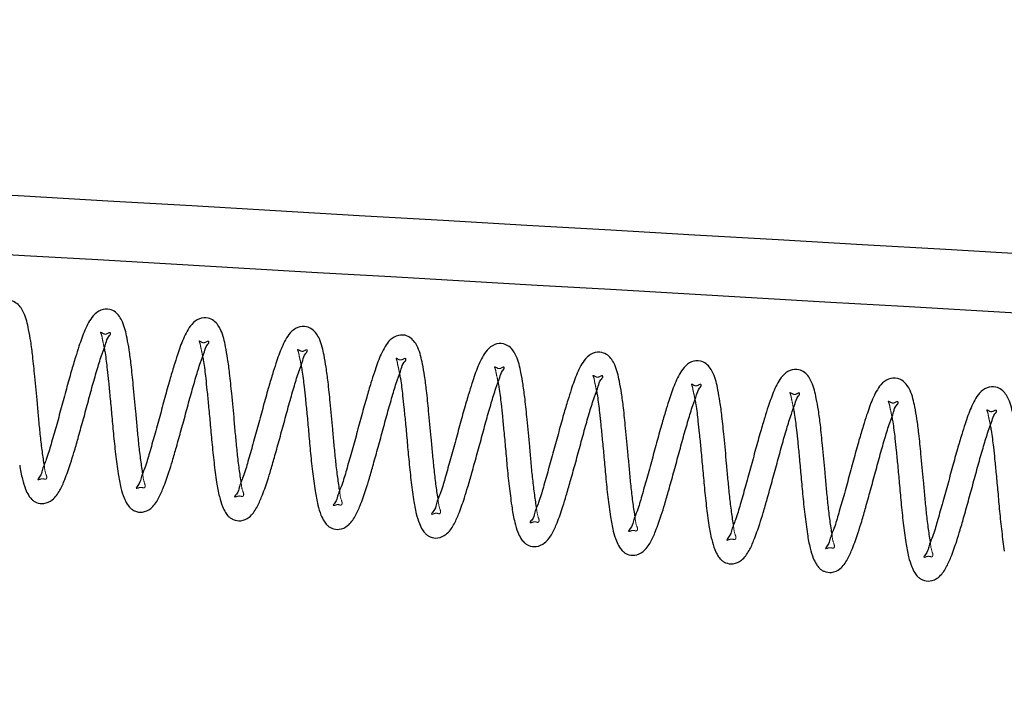
# Model space of a CAD drawing. Units: millimetres. Extents: x -0.4 to 59.7, y 0 to 42.1.
# Drawn here: x 14 to 14.2, y 14.7 to 14.8 of the extents above; entities that cross this region are included whole.
import ezdxf

# ---------------------------------------------------------------- set-up
doc = ezdxf.new("R2010")
doc.units = ezdxf.units.MM
doc.linetypes.add('HIDDEN', pattern=[0.1905, 0.127, -0.0635])

msp = doc.modelspace()

# ---------------------------------------------------------------- linework, layer by layer
at = {"color": 7, "linetype": 'Continuous', "lineweight": 25}
for centre, radius, start, end in [((60.3427568, 813.303482), 799.8927416, 266.6349532754, 266.7906766103), ((60.3494653, 813.4197373), 800.0211903, 266.654348328, 266.7904733005)]:
    msp.add_arc(centre, radius, start, end, dxfattribs=at)
for points, knots in [([(14.0056033, 14.6999713), (14.0054587, 14.7009342), (14.0051561, 14.7029494), (14.0048023, 14.7060332), (14.0044976, 14.7091713), (14.0041584, 14.7130736), (14.0037476, 14.7172817), (14.0033376, 14.7214706), (14.0029264, 14.7246385), (14.0024065, 14.7275544), (14.0018181, 14.7302546), (14.0004829, 14.732353), (13.9987965, 14.7331835), (13.997033, 14.733021), (13.9955824, 14.7318595), (13.9943252, 14.7298834), (13.9934527, 14.7277596), (13.9926533, 14.7253967), (13.9919449, 14.7231482), (13.9910874, 14.7202758), (13.9901406, 14.7168477), (13.9891381, 14.7130981), (13.988109, 14.7093739), (13.9870892, 14.7058674), (13.9862953, 14.7029874), (13.9852228, 14.7006147), (13.9851585, 14.6995609), (13.9842264, 14.6985578), (13.9844541, 14.6985703), (13.984466, 14.698571)], [0, 0, 0, 0, 0.0397924, 0.0832794, 0.12684092, 0.16865438, 0.24336804, 0.2996446, 0.34067547, 0.37387278, 0.42071496, 0.45339124, 0.47082141, 0.49511608, 0.52112932, 0.54378668, 0.59046206, 0.61448965, 0.64579013, 0.68679144, 0.73700016, 0.79115909, 0.84531406, 0.89532143, 0.9390483, 0.97143473, 0.99105806, 0.99953204, 1, 1, 1, 1]), ([(14.0255255, 14.6982283), (14.0253817, 14.6991911), (14.0250808, 14.7012064), (14.0247263, 14.70429), (14.0244218, 14.7074282), (14.0240823, 14.7113305), (14.0236733, 14.7155388), (14.0232581, 14.7197271), (14.0228519, 14.7228957), (14.0223277, 14.7258111), (14.0217401, 14.7285107), (14.0204069, 14.7306102), (14.0187206, 14.7314405), (14.0169571, 14.7312779), (14.0155065, 14.7301164), (14.0142494, 14.7281402), (14.0133766, 14.7260166), (14.0125779, 14.7236532), (14.0118658, 14.7214059), (14.0110133, 14.7185318), (14.0100611, 14.7151055), (14.0090637, 14.7113543), (14.0080309, 14.707631), (14.0070104, 14.704125), (14.0062213, 14.7012427), (14.0051433, 14.6988737), (14.0050832, 14.6978153), (14.0041484, 14.6968147), (14.0043776, 14.6968272), (14.0043902, 14.6968278)], [0, 0, 0, 0, 0.03978706, 0.08327317, 0.1268346, 0.16864638, 0.2433585, 0.29963659, 0.34066316, 0.37386432, 0.42070631, 0.45336583, 0.47079599, 0.49509022, 0.52110293, 0.54375981, 0.59043423, 0.61446056, 0.64576903, 0.68676207, 0.73697595, 0.791127, 0.84528857, 0.89529491, 0.93901311, 0.97140779, 0.99102045, 0.99950608, 1, 1, 1, 1]), ([(14.0454497, 14.6964851), (14.0453059, 14.697448), (14.045005, 14.6994633), (14.0446504, 14.7025469), (14.044346, 14.7056851), (14.0440065, 14.7095873), (14.0435975, 14.7137957), (14.0431823, 14.7179839), (14.042776, 14.7211526), (14.0422519, 14.724068), (14.0416641, 14.7267673), (14.0403309, 14.728868), (14.0386433, 14.7296968), (14.0368797, 14.7295354), (14.0354306, 14.7283726), (14.0341735, 14.7263973), (14.0333008, 14.7242735), (14.0325021, 14.7219101), (14.03179, 14.7196628), (14.0309375, 14.7167887), (14.0299853, 14.7133624), (14.0289878, 14.7096112), (14.0279551, 14.7058879), (14.0269346, 14.7023819), (14.0261455, 14.6994997), (14.0250675, 14.6971307), (14.0250073, 14.6960722), (14.0240726, 14.6950716), (14.0243018, 14.6950841), (14.0243144, 14.6950848)], [0, 0, 0, 0, 0.03978776, 0.08327293, 0.12683425, 0.16864672, 0.24335782, 0.29963657, 0.34066222, 0.37386408, 0.42070517, 0.45336525, 0.47081849, 0.49511259, 0.52110426, 0.54376108, 0.59043537, 0.6144624, 0.64577001, 0.68676294, 0.73697746, 0.79112836, 0.845289, 0.8952952, 0.93901328, 0.97140787, 0.99102048, 0.99950608, 1, 1, 1, 1]), ([(14.0653739, 14.694742), (14.0652301, 14.6957049), (14.0649291, 14.6977202), (14.0645746, 14.7008038), (14.0642702, 14.703942), (14.0639307, 14.7078442), (14.0635217, 14.7120526), (14.0631065, 14.7162408), (14.0627002, 14.7194095), (14.0621761, 14.7223249), (14.0615883, 14.7250242), (14.0602551, 14.7271249), (14.0585675, 14.7279538), (14.0568039, 14.7277923), (14.0553548, 14.7266294), (14.0540977, 14.7246541), (14.0532249, 14.7225304), (14.0524262, 14.720167), (14.0517142, 14.7179196), (14.0508616, 14.7150456), (14.0499094, 14.7116193), (14.048912, 14.7078681), (14.0478793, 14.7041448), (14.0468586, 14.7006387), (14.0460699, 14.6977568), (14.0449911, 14.6953869), (14.0449325, 14.69433), (14.0439966, 14.6933284), (14.0442247, 14.693341), (14.0442366, 14.6933416)], [0, 0, 0, 0, 0.03978877, 0.08327587, 0.12683829, 0.16865103, 0.24336485, 0.29964422, 0.34067173, 0.37387364, 0.42071592, 0.45337684, 0.47083087, 0.49512566, 0.52111799, 0.54377539, 0.59045087, 0.61447774, 0.64578693, 0.68678091, 0.73699593, 0.79114899, 0.84531102, 0.8953185, 0.93903769, 0.97143311, 0.99104622, 0.99953204, 1, 1, 1, 1]), ([(14.0006442, 14.6997829), (14.0008086, 14.6988183), (14.0010904, 14.6971652), (14.0017116, 14.6951059), (14.0023445, 14.6937653), (14.00294, 14.6929665), (14.0034879, 14.6925043), (14.0042962, 14.6920642), (14.0056719, 14.6918649), (14.0075242, 14.6927482), (14.008827, 14.6946272), (14.0099216, 14.6971627), (14.0108328, 14.6997441), (14.0116974, 14.7025324), (14.0125043, 14.7053882), (14.0134337, 14.7087201), (14.0144213, 14.712304), (14.0153671, 14.7158767), (14.0163467, 14.7191986), (14.0171852, 14.7220501), (14.0180622, 14.7242053), (14.0183729, 14.7256158), (14.0190784, 14.72624), (14.0189958, 14.7264859), (14.0189909, 14.7265002)], [0, 0, 0, 0, 0.06125637, 0.10497547, 0.13432021, 0.15368786, 0.16687653, 0.17888782, 0.21110389, 0.24947946, 0.30073524, 0.35053514, 0.42282847, 0.47194817, 0.53343875, 0.60871491, 0.6886631, 0.76630622, 0.84028571, 0.90540108, 0.95314938, 0.98391119, 0.99906147, 1, 1, 1, 1]), ([(14.085298, 14.6929989), (14.0851542, 14.6939618), (14.0848533, 14.6959771), (14.0844988, 14.6990607), (14.0841943, 14.7021989), (14.0838548, 14.7061011), (14.0834458, 14.7103095), (14.0830306, 14.7144977), (14.0826244, 14.7176664), (14.0821001, 14.7205816), (14.0815132, 14.7232822), (14.0801776, 14.7253806), (14.0784913, 14.7262111), (14.076728, 14.726049), (14.0752789, 14.7248863), (14.0740218, 14.722911), (14.0731491, 14.7207873), (14.0723504, 14.7184239), (14.0716383, 14.7161765), (14.0707856, 14.7133025), (14.0698343, 14.7098758), (14.068833, 14.7061257), (14.0678041, 14.7024014), (14.0667826, 14.6988956), (14.0659941, 14.6960137), (14.0649152, 14.6936439), (14.0648566, 14.692587), (14.0639208, 14.6915854), (14.0641489, 14.6915979), (14.0641608, 14.6915985)], [0, 0, 0, 0, 0.03978834, 0.08327584, 0.12683867, 0.16865261, 0.24336632, 0.29964703, 0.34067411, 0.37387633, 0.42071983, 0.45339648, 0.47082685, 0.49512186, 0.52111444, 0.54377205, 0.59044722, 0.61447509, 0.64578457, 0.68677893, 0.73699442, 0.79115398, 0.84530957, 0.89531751, 0.93903789, 0.97143285, 0.99104614, 0.99953204, 1, 1, 1, 1]), ([(14.0205683, 14.6980397), (14.0207328, 14.6970751), (14.0210145, 14.6954221), (14.0216358, 14.6933627), (14.0222688, 14.6920222), (14.0228641, 14.6912233), (14.0234121, 14.6907611), (14.0242203, 14.6903211), (14.0255961, 14.6901217), (14.0274483, 14.6910052), (14.0287512, 14.692884), (14.0298457, 14.6954196), (14.0307569, 14.698001), (14.0316216, 14.7007893), (14.0324285, 14.7036451), (14.0333579, 14.706977), (14.0343455, 14.7105609), (14.0352914, 14.7141335), (14.0362707, 14.7174555), (14.0371098, 14.7203067), (14.0379849, 14.7224621), (14.038294, 14.7238737), (14.0390027, 14.7244967), (14.0389199, 14.7247428), (14.0389151, 14.7247571)], [0, 0, 0, 0, 0.06125602, 0.10497487, 0.13431832, 0.15368684, 0.16687543, 0.17888666, 0.21110253, 0.24947838, 0.3007329, 0.35053364, 0.42282655, 0.47194478, 0.533435, 0.60871072, 0.68865965, 0.76630113, 0.84028018, 0.90539637, 0.95312997, 0.9838916, 0.99906147, 1, 1, 1, 1]), ([(14.1052222, 14.6912558), (14.1050776, 14.6922186), (14.1047751, 14.6942338), (14.1044205, 14.6973175), (14.104119, 14.7004559), (14.1037793, 14.7043581), (14.1033661, 14.708566), (14.1029566, 14.712755), (14.1025452, 14.7159229), (14.1020254, 14.7188388), (14.101437, 14.721539), (14.1001018, 14.7236374), (14.0984154, 14.724468), (14.096652, 14.7243054), (14.0952011, 14.7231445), (14.0939469, 14.7211668), (14.0930731, 14.7190443), (14.0922745, 14.7166807), (14.091563, 14.7144331), (14.0907067, 14.7115601), (14.0897594, 14.7081322), (14.088757, 14.7043826), (14.087728, 14.7006583), (14.0867078, 14.697152), (14.0859151, 14.6942714), (14.0848398, 14.6919004), (14.0847808, 14.6908438), (14.083845, 14.6898422), (14.084073, 14.6898548), (14.0840849, 14.6898554)], [0, 0, 0, 0, 0.039792606, 0.08327984, 0.126839062, 0.168652738, 0.243368458, 0.29964613, 0.340676409, 0.373874698, 0.420717128, 0.453393582, 0.47082384, 0.495118639, 0.521132021, 0.543774842, 0.59045047, 0.614478191, 0.645786704, 0.686788229, 0.736997209, 0.791156435, 0.845311687, 0.895319325, 0.939046431, 0.971433024, 0.991046192, 0.999532041, 1, 1, 1, 1]), ([(14.0177397, 14.7234836), (14.0177984, 14.7231573), (14.0180585, 14.7217117), (14.0183281, 14.7194374), (14.018635, 14.7164786), (14.0189372, 14.7134637), (14.0192633, 14.7099583), (14.0195975, 14.7060763), (14.0200134, 14.7020604), (14.0203862, 14.6993596), (14.0205683, 14.6980397)], [0, 0, 0, 0, 0.0388377, 0.17207208, 0.26812266, 0.38740785, 0.52704655, 0.68059193, 0.84391094, 1, 1, 1, 1]), ([(14.0404925, 14.6962966), (14.0406567, 14.6953319), (14.0409382, 14.6936787), (14.0415611, 14.6916206), (14.0421903, 14.6902777), (14.0427884, 14.6894808), (14.0433362, 14.6890179), (14.0441446, 14.6885781), (14.0455202, 14.6883786), (14.0473725, 14.689262), (14.0486753, 14.6911409), (14.0497699, 14.6936765), (14.0506811, 14.6962579), (14.0515458, 14.6990461), (14.0523526, 14.7019019), (14.0532821, 14.7052339), (14.0542696, 14.7088178), (14.0552155, 14.7123904), (14.0561948, 14.7157124), (14.057034, 14.7185636), (14.057909, 14.720719), (14.0582181, 14.7221306), (14.0589268, 14.7227535), (14.0588441, 14.7229997), (14.0588393, 14.723014)], [0, 0, 0, 0, 0.061255622, 0.104974185, 0.134300855, 0.153692694, 0.166882, 0.178892555, 0.211108223, 0.249483323, 0.300738483, 0.350537772, 0.422830213, 0.471948117, 0.533439137, 0.608713176, 0.688661586, 0.766303758, 0.840282334, 0.905396912, 0.953131378, 0.98389281, 0.999061479, 1, 1, 1, 1]), ([(14.1251463, 14.6895126), (14.1250018, 14.6904755), (14.1246993, 14.6924907), (14.1243447, 14.6955743), (14.1240431, 14.6987128), (14.1237035, 14.702615), (14.1232902, 14.7068229), (14.1228808, 14.7110119), (14.1224694, 14.7141798), (14.1219496, 14.7170957), (14.1213612, 14.7197959), (14.120026, 14.7218942), (14.1183395, 14.7227249), (14.1165762, 14.7225622), (14.1151253, 14.7214014), (14.1138709, 14.7194237), (14.1129987, 14.7173004), (14.1121957, 14.7149384), (14.1114883, 14.7126894), (14.1106304, 14.7098171), (14.1096837, 14.7063891), (14.1086811, 14.7026395), (14.1076522, 14.6989152), (14.106632, 14.6954088), (14.1058393, 14.6925283), (14.1047639, 14.6901573), (14.1047049, 14.6891007), (14.1037691, 14.6880991), (14.1039972, 14.6881116), (14.1040091, 14.6881123)], [0, 0, 0, 0, 0.039792566, 0.083279757, 0.126839743, 0.168652568, 0.243369021, 0.299645829, 0.340676871, 0.373874327, 0.42071671, 0.453393131, 0.47082372, 0.495118559, 0.521131915, 0.543774713, 0.590450294, 0.614485666, 0.64578706, 0.686788544, 0.736996691, 0.791155862, 0.845311843, 0.89531943, 0.939046492, 0.971433053, 0.991046201, 0.999532041, 1, 1, 1, 1]), ([(14.0376639, 14.7217404), (14.0377226, 14.7214142), (14.0379827, 14.7199686), (14.0382523, 14.7176943), (14.0385592, 14.7147355), (14.0388614, 14.7117206), (14.0391875, 14.7082152), (14.0395216, 14.7043332), (14.0399376, 14.7003173), (14.0403103, 14.6976165), (14.0404925, 14.6962966)], [0, 0, 0, 0, 0.03883779, 0.17207017, 0.26812097, 0.38740875, 0.52704778, 0.68059119, 0.84391058, 1, 1, 1, 1]), ([(14.0575881, 14.7199974), (14.0576468, 14.7196711), (14.057907, 14.7182256), (14.058173, 14.7159509), (14.0584843, 14.7129925), (14.0587852, 14.7099775), (14.0591118, 14.7064721), (14.0594458, 14.7025901), (14.0598618, 14.6985741), (14.0602345, 14.6958733), (14.0604167, 14.6945535)], [0, 0, 0, 0, 0.03883777, 0.17206272, 0.2681213, 0.38740671, 0.52704799, 0.68059134, 0.84391065, 1, 1, 1, 1]), ([(14.0604167, 14.6945535), (14.0605809, 14.6935888), (14.0608624, 14.6919356), (14.0614852, 14.6898775), (14.0621145, 14.6885347), (14.0627125, 14.6877375), (14.0632601, 14.6872755), (14.0640675, 14.6868336), (14.065444, 14.6866358), (14.0672966, 14.6875186), (14.0685995, 14.6893979), (14.0696941, 14.6919333), (14.070605, 14.6945149), (14.0714705, 14.6973027), (14.0722735, 14.7001596), (14.0732079, 14.70349), (14.0741904, 14.7070754), (14.0751407, 14.7106469), (14.076118, 14.7139692), (14.0769606, 14.7168208), (14.0778279, 14.7189749), (14.078152, 14.7203889), (14.0788397, 14.7210079), (14.0787676, 14.7212566), (14.0787634, 14.7212709)], [0, 0, 0, 0, 0.06125713, 0.10497677, 0.13430416, 0.15369648, 0.16688531, 0.17886177, 0.21111768, 0.24949372, 0.30075015, 0.35055066, 0.42284606, 0.47196517, 0.53344553, 0.60873334, 0.68867199, 0.76632653, 0.84030692, 0.90542311, 0.95315875, 0.98392094, 0.99907251, 1, 1, 1, 1]), ([(14.1450705, 14.6877695), (14.1449259, 14.6887324), (14.1446233, 14.6907476), (14.1442695, 14.6938313), (14.1439648, 14.6969695), (14.1436257, 14.7008718), (14.1432149, 14.7050799), (14.1428049, 14.7092687), (14.1423936, 14.7124367), (14.1418737, 14.7153526), (14.1412854, 14.7180528), (14.1399502, 14.7201512), (14.1382637, 14.7209818), (14.1365002, 14.7208193), (14.1350496, 14.7196577), (14.1337925, 14.7176815), (14.1329199, 14.7155578), (14.1321205, 14.7131949), (14.1314121, 14.7109464), (14.1305547, 14.708074), (14.1296079, 14.704646), (14.1286053, 14.7008964), (14.1275763, 14.6971721), (14.1265564, 14.6936656), (14.1257626, 14.6907857), (14.12469, 14.6884129), (14.1246257, 14.6873591), (14.1236936, 14.686356), (14.1239214, 14.6863685), (14.1239333, 14.6863692)], [0, 0, 0, 0, 0.0397924, 0.0832786, 0.12684093, 0.16865439, 0.24336725, 0.29964463, 0.34067469, 0.37387281, 0.42071499, 0.45339127, 0.47082144, 0.49511611, 0.52112936, 0.54378738, 0.59046203, 0.61448962, 0.64579011, 0.68679142, 0.73700014, 0.79115908, 0.84531405, 0.89532142, 0.9390483, 0.97143472, 0.99105806, 0.99953204, 1, 1, 1, 1]), ([(14.0775103, 14.7182542), (14.0775698, 14.717928), (14.0778331, 14.7164829), (14.0780964, 14.7142076), (14.0784093, 14.7112496), (14.078706, 14.7082341), (14.079037, 14.7047292), (14.0793696, 14.700847), (14.079786, 14.6968311), (14.0801587, 14.6941302), (14.0803408, 14.6928104)], [0, 0, 0, 0, 0.0388503, 0.17207159, 0.26813151, 0.38740833, 0.5270528, 0.68059458, 0.84391454, 1, 1, 1, 1]), ([(14.0803408, 14.6928104), (14.0805051, 14.6918457), (14.0807865, 14.6901925), (14.0814094, 14.6881343), (14.0820387, 14.6867916), (14.0826366, 14.6859944), (14.0831842, 14.6855323), (14.0839916, 14.6850904), (14.0853681, 14.6848929), (14.0872208, 14.685775), (14.0885211, 14.6876559), (14.0896192, 14.6901895), (14.090529, 14.6927719), (14.0913947, 14.6955596), (14.0921976, 14.6984165), (14.0931319, 14.7017469), (14.0941151, 14.705332), (14.0950624, 14.708904), (14.0960404, 14.7122267), (14.0968831, 14.7150768), (14.0977565, 14.7172332), (14.0980678, 14.7186433), (14.0987731, 14.7192676), (14.0986905, 14.7195135), (14.0986857, 14.7195278)], [0, 0, 0, 0, 0.061256864, 0.1049775, 0.134303649, 0.153696863, 0.166885639, 0.178862045, 0.211117638, 0.249493516, 0.300723928, 0.35054203, 0.422835936, 0.471954836, 0.533436124, 0.608722405, 0.688661909, 0.766304453, 0.840284529, 0.905413611, 0.953149045, 0.983909956, 0.99906146, 1, 1, 1, 1]), ([(14.1649928, 14.6860264), (14.164849, 14.6869893), (14.164548, 14.6890046), (14.1641935, 14.6920882), (14.1638891, 14.6952264), (14.1635496, 14.6991287), (14.1631406, 14.703337), (14.1627254, 14.7075253), (14.1623191, 14.7106939), (14.161795, 14.7136093), (14.1612073, 14.7163088), (14.1598742, 14.7184084), (14.1581878, 14.7192387), (14.1564244, 14.7190761), (14.1549738, 14.7179146), (14.1537166, 14.7159384), (14.1528441, 14.7138147), (14.1520447, 14.7114518), (14.1513362, 14.7092033), (14.1504795, 14.7063305), (14.1495287, 14.7029036), (14.1485308, 14.6991525), (14.1474982, 14.6954292), (14.1464776, 14.6919232), (14.1456886, 14.689041), (14.1446106, 14.686672), (14.1445504, 14.6856135), (14.1436156, 14.6846129), (14.1438448, 14.6846254), (14.1438574, 14.6846261)], [0, 0, 0, 0, 0.03978786, 0.08327395, 0.12683537, 0.16864715, 0.24335924, 0.29963733, 0.34066389, 0.37386503, 0.42070624, 0.4533664, 0.47079655, 0.49509078, 0.52110348, 0.54376036, 0.59043477, 0.61446109, 0.64576169, 0.68676214, 0.73697601, 0.79112783, 0.84528861, 0.89529494, 0.93901312, 0.9714078, 0.99102045, 0.99950608, 1, 1, 1, 1]), ([(14.0974345, 14.7165111), (14.0974939, 14.7161848), (14.0977573, 14.7147398), (14.0980206, 14.7124645), (14.0983335, 14.7095064), (14.09863, 14.7064909), (14.0989619, 14.7029862), (14.0992905, 14.6991036), (14.099711, 14.6950881), (14.1000831, 14.6923872), (14.100265, 14.6910673)], [0, 0, 0, 0, 0.03885025, 0.17207137, 0.26812886, 0.38740786, 0.52705216, 0.68058708, 0.84391243, 1, 1, 1, 1]), ([(14.100265, 14.6910673), (14.1004285, 14.6901026), (14.1007088, 14.6884493), (14.1013309, 14.6863905), (14.101963, 14.6850488), (14.1025608, 14.6842513), (14.1031084, 14.6837892), (14.1039158, 14.6833474), (14.1052922, 14.6831497), (14.107145, 14.6840319), (14.1084452, 14.6859128), (14.1095434, 14.6884463), (14.1104531, 14.6910287), (14.1113189, 14.6938164), (14.1121218, 14.6966734), (14.1130561, 14.7000038), (14.1140393, 14.7035889), (14.1149866, 14.7071609), (14.1159646, 14.7104836), (14.1168072, 14.7133337), (14.1176807, 14.7154901), (14.1179919, 14.7169002), (14.1186973, 14.7175245), (14.1186147, 14.7177703), (14.1186099, 14.7177847)], [0, 0, 0, 0, 0.061248667, 0.104967709, 0.13431241, 0.153704462, 0.166893914, 0.178869613, 0.211125079, 0.249500599, 0.300731508, 0.350548017, 0.422841251, 0.471959694, 0.53344041, 0.608727189, 0.688664749, 0.766307772, 0.840287159, 0.905414449, 0.953149439, 0.983911208, 0.999061468, 1, 1, 1, 1]), ([(14.1201872, 14.6893242), (14.1203517, 14.6883596), (14.1206335, 14.6867066), (14.1212546, 14.684647), (14.1218879, 14.6833069), (14.1224829, 14.6825068), (14.1230325, 14.6820467), (14.1238391, 14.6816043), (14.1252153, 14.6814066), (14.1270671, 14.6822894), (14.1283703, 14.6841685), (14.1294641, 14.6867045), (14.1303789, 14.6892847), (14.1312398, 14.6920741), (14.1320471, 14.6949297), (14.1329798, 14.6982608), (14.1339637, 14.7018457), (14.1349104, 14.7054179), (14.1358898, 14.7087399), (14.1367282, 14.7115914), (14.1376053, 14.7137466), (14.1379161, 14.7151571), (14.1386215, 14.7157814), (14.1385388, 14.7160272), (14.138534, 14.7160416)], [0, 0, 0, 0, 0.0612565, 0.1049757, 0.13431938, 0.15368805, 0.16690733, 0.17888366, 0.21109979, 0.24947594, 0.30073087, 0.35053201, 0.42283897, 0.47194574, 0.53343645, 0.60872349, 0.68866132, 0.76630461, 0.84028425, 0.90540095, 0.95314818, 0.98391005, 0.99906147, 1, 1, 1, 1]), ([(14.1849169, 14.6842833), (14.1847731, 14.6852462), (14.1844722, 14.6872615), (14.1841177, 14.6903451), (14.1838132, 14.6934833), (14.1834737, 14.6973855), (14.1830647, 14.7015939), (14.1826495, 14.7057822), (14.1822433, 14.7089508), (14.1817191, 14.7118662), (14.1811314, 14.7145655), (14.1797981, 14.7166661), (14.1781105, 14.717495), (14.176347, 14.7173336), (14.1748978, 14.7161707), (14.1736408, 14.7141955), (14.172768, 14.7120717), (14.1719693, 14.7097083), (14.1712572, 14.7074609), (14.1704047, 14.7045869), (14.1694525, 14.7011606), (14.1684551, 14.6974094), (14.1674223, 14.6936861), (14.1664018, 14.6901801), (14.1656127, 14.6872979), (14.1645347, 14.6849286), (14.1644746, 14.6838707), (14.1635398, 14.6828694), (14.163769, 14.6828823), (14.1637816, 14.682883)], [0, 0, 0, 0, 0.03978696, 0.08327295, 0.12683428, 0.16864595, 0.24335788, 0.29963664, 0.3406623, 0.37386336, 0.42070524, 0.45336468, 0.47081827, 0.49511244, 0.52110411, 0.54376094, 0.59043449, 0.61446153, 0.64576992, 0.68676286, 0.73697661, 0.79112751, 0.84528817, 0.89529438, 0.93901324, 0.97140784, 0.99102045, 0.99950606, 1, 1, 1, 1]), ([(14.1173586, 14.714768), (14.1174181, 14.7144417), (14.1176814, 14.7129967), (14.117946, 14.7107216), (14.1182542, 14.707763), (14.118556, 14.7047481), (14.1188823, 14.7012428), (14.1192164, 14.6973608), (14.1196324, 14.6933448), (14.1200051, 14.690644), (14.1201872, 14.6893242)], [0, 0, 0, 0, 0.0388505, 0.17207477, 0.26812503, 0.38740984, 0.52704809, 0.68059296, 0.84391144, 1, 1, 1, 1]), ([(14.1401114, 14.6875811), (14.1402758, 14.6866165), (14.1405576, 14.6849634), (14.1411788, 14.682904), (14.1418118, 14.6815635), (14.1424072, 14.6807646), (14.1429552, 14.6803024), (14.1437634, 14.6798625), (14.1451391, 14.6796631), (14.1469914, 14.6805464), (14.1482942, 14.6824254), (14.1493888, 14.6849609), (14.1503, 14.6875423), (14.1511647, 14.6903306), (14.1519715, 14.6931864), (14.152901, 14.6965183), (14.1538886, 14.7001022), (14.1548344, 14.7036749), (14.155814, 14.7069968), (14.1566524, 14.7098483), (14.1575295, 14.7120035), (14.1578402, 14.713414), (14.1585456, 14.7140383), (14.158463, 14.7142841), (14.1584582, 14.7142984)], [0, 0, 0, 0, 0.06125634, 0.10497661, 0.13432022, 0.15368884, 0.1668775, 0.1788882, 0.21110425, 0.2494798, 0.30073556, 0.35053544, 0.42282874, 0.47194722, 0.53343896, 0.60871389, 0.68866325, 0.76630633, 0.84028578, 0.90540113, 0.9531494, 0.98391119, 0.99906147, 1, 1, 1, 1]), ([(14.2048411, 14.6825402), (14.2046973, 14.6835031), (14.2043964, 14.6855184), (14.2040418, 14.688602), (14.2037374, 14.6917402), (14.2033979, 14.6956424), (14.2029889, 14.6998508), (14.2025737, 14.704039), (14.2021674, 14.7072077), (14.2016433, 14.7101231), (14.2010555, 14.7128224), (14.1997223, 14.7149231), (14.1980347, 14.7157519), (14.1962711, 14.7155905), (14.194822, 14.7144276), (14.1935649, 14.7124524), (14.1926922, 14.7103286), (14.1918935, 14.7079652), (14.1911814, 14.7057178), (14.1903289, 14.7028438), (14.1893767, 14.6994174), (14.1883792, 14.6956663), (14.1873465, 14.691943), (14.1863259, 14.6884369), (14.1855371, 14.685555), (14.1844583, 14.6831852), (14.1843997, 14.6821282), (14.1834639, 14.6811267), (14.1836919, 14.6811392), (14.1837039, 14.6811398)], [0, 0, 0, 0, 0.03978879, 0.0832751, 0.12683754, 0.1686511, 0.24336414, 0.29964435, 0.34067107, 0.37387379, 0.4207161, 0.45337703, 0.47083072, 0.49512545, 0.52111779, 0.5437752, 0.5904507, 0.61447836, 0.64578678, 0.68678078, 0.7369966, 0.7911489, 0.84531096, 0.89531846, 0.93903767, 0.9714331, 0.99104622, 0.99953204, 1, 1, 1, 1]), ([(14.1372828, 14.7130249), (14.1373415, 14.7126986), (14.1376016, 14.711253), (14.1378712, 14.7089788), (14.1381781, 14.7060199), (14.1384803, 14.703005), (14.1388064, 14.6994996), (14.1391406, 14.6956177), (14.1395565, 14.6916017), (14.1399293, 14.6889009), (14.1401114, 14.6875811)], [0, 0, 0, 0, 0.03883779, 0.17207017, 0.26812097, 0.38740875, 0.52704778, 0.68059119, 0.84391058, 1, 1, 1, 1]), ([(14.1600356, 14.6858379), (14.1602, 14.6848733), (14.1604818, 14.6832203), (14.161103, 14.6811609), (14.161736, 14.6798203), (14.1623314, 14.6790216), (14.1628794, 14.6785593), (14.1636876, 14.6781193), (14.1650633, 14.6779199), (14.1669156, 14.6788033), (14.1682184, 14.6806822), (14.169313, 14.6832178), (14.1702241, 14.6857992), (14.1710888, 14.6885875), (14.1718957, 14.6914433), (14.1728251, 14.6947752), (14.1738127, 14.6983591), (14.1747586, 14.7019317), (14.1757379, 14.7052537), (14.1765771, 14.7081049), (14.1774521, 14.7102603), (14.1777613, 14.7116719), (14.1784698, 14.7122948), (14.1783872, 14.712541), (14.1783824, 14.7125554)], [0, 0, 0, 0, 0.061255975, 0.10497479, 0.134319339, 0.153686856, 0.16687544, 0.178886657, 0.211102512, 0.249477833, 0.300733288, 0.350532864, 0.422826894, 0.471945081, 0.533435259, 0.608710931, 0.688658602, 0.766301222, 0.840280225, 0.905395177, 0.953129919, 0.983891528, 0.999060285, 1, 1, 1, 1]), ([(14.157207, 14.7112818), (14.1572657, 14.7109555), (14.1575257, 14.7095099), (14.1577953, 14.7072356), (14.1581022, 14.7042768), (14.1584045, 14.7012619), (14.1587306, 14.6977565), (14.1590647, 14.6938745), (14.1594807, 14.6898586), (14.1598534, 14.6871578), (14.1600356, 14.6858379)], [0, 0, 0, 0, 0.0388377, 0.17207208, 0.26812266, 0.38741017, 0.52704887, 0.68059193, 0.84391094, 1, 1, 1, 1]), ([(14.1799597, 14.6840949), (14.180124, 14.6831301), (14.1804055, 14.6814769), (14.1810283, 14.6794188), (14.1816576, 14.678076), (14.1822556, 14.6772789), (14.1828035, 14.6768162), (14.1836118, 14.6763762), (14.1849875, 14.6761768), (14.1868397, 14.6770602), (14.1881426, 14.6789391), (14.1892371, 14.6814747), (14.1901483, 14.6840561), (14.191013, 14.6868444), (14.1918198, 14.6897002), (14.1927493, 14.6930321), (14.1937369, 14.696616), (14.1946828, 14.7001886), (14.1956621, 14.7035106), (14.1965013, 14.7063617), (14.1973763, 14.7085172), (14.1976854, 14.7099287), (14.1983941, 14.7105517), (14.1983113, 14.7107979), (14.1983065, 14.7108122)], [0, 0, 0, 0, 0.06125554, 0.10497522, 0.13430074, 0.15369353, 0.16688202, 0.17889315, 0.21110877, 0.24948432, 0.30073843, 0.35053878, 0.42283112, 0.47194895, 0.53343989, 0.60871382, 0.68866212, 0.76630298, 0.84028145, 0.90539712, 0.95313034, 0.98389173, 0.99906148, 1, 1, 1, 1]), ([(14.1771311, 14.7095387), (14.1771898, 14.7092124), (14.1774499, 14.7077668), (14.1777195, 14.7054925), (14.1780264, 14.7025337), (14.1783286, 14.6995188), (14.1786547, 14.6960134), (14.1789889, 14.6921314), (14.1794048, 14.6881155), (14.1797776, 14.6854147), (14.1799597, 14.6840949)], [0, 0, 0, 0, 0.03883779, 0.17207017, 0.26812328, 0.38740875, 0.52704777, 0.68059119, 0.84391289, 1, 1, 1, 1]), ([(14.1970553, 14.7077955), (14.197114, 14.7074692), (14.1973743, 14.7060238), (14.1976403, 14.7037491), (14.1979516, 14.7007907), (14.1982525, 14.6977757), (14.198579, 14.6942703), (14.198913, 14.6903883), (14.199329, 14.6863724), (14.1997017, 14.6836716), (14.1998839, 14.6823517)], [0, 0, 0, 0, 0.03883786, 0.17206081, 0.26811961, 0.38740762, 0.5270469, 0.6805906, 0.84391029, 1, 1, 1, 1])]:
    msp.add_open_spline(points, degree=3, knots=knots, dxfattribs=at)
at = {"color": 7, "linetype": 'HIDDEN', "lineweight": 18}
for points, knots in [([(14.0189909, 14.7265002), (14.0189874, 14.7265128), (14.0189178, 14.726759), (14.0180179, 14.726029), (14.0175751, 14.7263974), (14.0169601, 14.7267103), (14.0172787, 14.7260469), (14.0173099, 14.7254491), (14.0175915, 14.7243969), (14.0176977, 14.7237429), (14.0177397, 14.7234836)], [0, 0, 0, 0, 0.00721309, 0.14083161, 0.35821203, 0.38628246, 0.4327449, 0.61958591, 0.84915924, 1, 1, 1, 1]), ([(14.0389151, 14.7247571), (14.0389115, 14.7247697), (14.0388418, 14.7250158), (14.0379422, 14.7242859), (14.0374992, 14.7246541), (14.0368843, 14.7249673), (14.0372029, 14.7243037), (14.0372341, 14.7237059), (14.0375157, 14.7226537), (14.0376218, 14.7219998), (14.0376639, 14.7217404)], [0, 0, 0, 0, 0.007202316, 0.140820293, 0.358199826, 0.386274074, 0.432747211, 0.619587457, 0.849159855, 1, 1, 1, 1]), ([(14.0588393, 14.723014), (14.0588357, 14.7230266), (14.058766, 14.7232726), (14.0578658, 14.7225426), (14.0574214, 14.7229092), (14.0568086, 14.723224), (14.0571274, 14.7225596), (14.0571581, 14.7219633), (14.0574399, 14.7209106), (14.057546, 14.7202566), (14.0575881, 14.7199974)], [0, 0, 0, 0, 0.0072023, 0.14082002, 0.35855349, 0.38628626, 0.43275931, 0.61958828, 0.84917124, 1, 1, 1, 1]), ([(14.0787634, 14.7212709), (14.0787599, 14.7212835), (14.0786901, 14.7215296), (14.0777902, 14.7207996), (14.0773451, 14.7211658), (14.0767332, 14.7214809), (14.0770466, 14.7208154), (14.0770844, 14.720221), (14.0773644, 14.7191676), (14.0774689, 14.7185135), (14.0775103, 14.7182542)], [0, 0, 0, 0, 0.00720278, 0.14082927, 0.35857463, 0.38630922, 0.43268348, 0.61962565, 0.84921268, 1, 1, 1, 1]), ([(14.0986857, 14.7195278), (14.0986828, 14.7195404), (14.0986249, 14.7197895), (14.0977059, 14.719054), (14.0972695, 14.7194226), (14.0966573, 14.7197378), (14.0969708, 14.7190722), (14.0970086, 14.7184778), (14.0972886, 14.7174244), (14.0973931, 14.7167704), (14.0974345, 14.7165111)], [0, 0, 0, 0, 0.00710349, 0.14074135, 0.35850522, 0.38624614, 0.43263526, 0.61959332, 0.84919987, 1, 1, 1, 1]), ([(14.1186099, 14.7177847), (14.1186069, 14.7177972), (14.1185491, 14.7180464), (14.11763, 14.7173108), (14.1171937, 14.7176797), (14.1165815, 14.7179947), (14.1168951, 14.7173294), (14.1169293, 14.7167341), (14.1172133, 14.7156816), (14.1173174, 14.7150273), (14.1173586, 14.714768)], [0, 0, 0, 0, 0.00710368, 0.14074498, 0.3585169, 0.38625456, 0.43263396, 0.61950683, 0.84919597, 1, 1, 1, 1]), ([(14.138534, 14.7160416), (14.1385305, 14.7160542), (14.1384609, 14.7162996), (14.1375622, 14.71557), (14.1371176, 14.7159365), (14.1365057, 14.7162515), (14.1368191, 14.7155863), (14.1368543, 14.7149912), (14.1371344, 14.713938), (14.1372407, 14.7132841), (14.1372828, 14.7130249)], [0, 0, 0, 0, 0.00720548, 0.14053406, 0.35836122, 0.38610623, 0.43249792, 0.61942028, 0.84909357, 1, 1, 1, 1]), ([(14.1584582, 14.7142984), (14.1584546, 14.714311), (14.1583849, 14.7145571), (14.1574857, 14.7138275), (14.157041, 14.7141938), (14.1564298, 14.7145085), (14.1567433, 14.7138432), (14.1567785, 14.7132481), (14.1570585, 14.7121949), (14.1571648, 14.711541), (14.157207, 14.7112818)], [0, 0, 0, 0, 0.007205493, 0.140882409, 0.358360257, 0.386105314, 0.432507989, 0.619419738, 0.849104413, 1, 1, 1, 1]), ([(14.1783824, 14.7125554), (14.1783788, 14.7125679), (14.178309, 14.712814), (14.1774094, 14.7120841), (14.1769665, 14.7124524), (14.1763515, 14.7127654), (14.1766702, 14.712102), (14.1767013, 14.7115041), (14.1769829, 14.710452), (14.1770891, 14.709798), (14.1771311, 14.7095387)], [0, 0, 0, 0, 0.00720242, 0.14082238, 0.35820513, 0.38627587, 0.43273881, 0.61958182, 0.84915762, 1, 1, 1, 1]), ([(14.1983065, 14.7108122), (14.1983029, 14.7108248), (14.1982332, 14.7110709), (14.1973336, 14.710341), (14.1968906, 14.7107092), (14.1962757, 14.7110224), (14.1965943, 14.7103588), (14.1966255, 14.709761), (14.1969071, 14.7087088), (14.1970132, 14.7080548), (14.1970553, 14.7077955)], [0, 0, 0, 0, 0.00720232, 0.14082029, 0.35819983, 0.38627407, 0.43274721, 0.61958746, 0.84915986, 1, 1, 1, 1]), ([(14.0043902, 14.6968278), (14.0044144, 14.6968281), (14.0046018, 14.6968301), (14.0049777, 14.6970363), (14.0054693, 14.6970275), (14.0059017, 14.6968448), (14.0062349, 14.6972666), (14.0057343, 14.6983472), (14.0056579, 14.699294), (14.0056033, 14.6999713)], [0, 0, 0, 0, 0.01542411, 0.11923078, 0.2596124, 0.32922498, 0.37807814, 0.55506487, 1, 1, 1, 1]), ([(14.0243144, 14.6950848), (14.0243386, 14.695085), (14.024526, 14.6950868), (14.0249019, 14.6952932), (14.0253931, 14.6952848), (14.0258259, 14.6951013), (14.0261558, 14.695525), (14.0256576, 14.696603), (14.0255806, 14.6975504), (14.0255255, 14.6982283)], [0, 0, 0, 0, 0.01542786, 0.11926612, 0.25968549, 0.3293168, 0.37789835, 0.55493269, 1, 1, 1, 1]), ([(14.0442366, 14.6933416), (14.0442615, 14.6933418), (14.0444496, 14.6933434), (14.044826, 14.6935501), (14.0453171, 14.6935414), (14.0457486, 14.693359), (14.0460813, 14.6937806), (14.0455808, 14.6948608), (14.0455044, 14.6958077), (14.0454497, 14.6964851)], [0, 0, 0, 0, 0.01582909, 0.11963872, 0.26001937, 0.32922957, 0.3780824, 0.55506791, 1, 1, 1, 1]), ([(14.0641608, 14.6915985), (14.0641857, 14.6915988), (14.0643737, 14.6916003), (14.0647502, 14.6918069), (14.0652412, 14.6917983), (14.0656728, 14.6916158), (14.0660054, 14.6920375), (14.0655049, 14.6931176), (14.0654285, 14.6940645), (14.0653739, 14.694742)], [0, 0, 0, 0, 0.01582915, 0.1196355, 0.26001666, 0.32922712, 0.37808013, 0.55506629, 1, 1, 1, 1]), ([(14.0840849, 14.6898554), (14.0841098, 14.6898556), (14.0842979, 14.6898572), (14.0846743, 14.6900639), (14.0851654, 14.6900552), (14.0855969, 14.6898727), (14.0859296, 14.6902944), (14.0854291, 14.6913746), (14.0853527, 14.6923215), (14.085298, 14.6929989)], [0, 0, 0, 0, 0.01582909, 0.11963872, 0.26001937, 0.32922957, 0.3780824, 0.55506791, 1, 1, 1, 1]), ([(14.1040091, 14.6881123), (14.104034, 14.6881125), (14.104222, 14.6881142), (14.1045979, 14.6883205), (14.1050889, 14.6883117), (14.1055206, 14.6881292), (14.1058538, 14.6885511), (14.1053532, 14.6896316), (14.1052768, 14.6905784), (14.1052222, 14.6912558)], [0, 0, 0, 0, 0.0158296, 0.11963629, 0.25961228, 0.32922487, 0.37807804, 0.55506479, 1, 1, 1, 1]), ([(14.1239333, 14.6863692), (14.1239582, 14.6863694), (14.1241462, 14.686371), (14.124522, 14.6865775), (14.1250131, 14.6865686), (14.1254448, 14.6863861), (14.1257779, 14.6868079), (14.1252774, 14.6878885), (14.125201, 14.6888353), (14.1251463, 14.6895126)], [0, 0, 0, 0, 0.01582913, 0.11963896, 0.25961425, 0.32922822, 0.37808115, 0.55506702, 1, 1, 1, 1]), ([(14.1438574, 14.6846261), (14.1438817, 14.6846263), (14.1440691, 14.6846281), (14.1444449, 14.6848346), (14.1449366, 14.6848257), (14.1453689, 14.684643), (14.1457021, 14.6850648), (14.1452016, 14.6861454), (14.1451252, 14.6870922), (14.1450705, 14.6877695)], [0, 0, 0, 0, 0.01542366, 0.11923365, 0.25961481, 0.32922716, 0.37808017, 0.55506632, 1, 1, 1, 1]), ([(14.1637816, 14.682883), (14.1638058, 14.6828832), (14.1639932, 14.682885), (14.1643692, 14.6830913), (14.1648604, 14.6830829), (14.1652932, 14.6828995), (14.165623, 14.6833233), (14.1651249, 14.6844012), (14.1650479, 14.6853486), (14.1649928, 14.6860264)], [0, 0, 0, 0, 0.01542796, 0.11926327, 0.2596836, 0.32931538, 0.3779066, 0.55494215, 1, 1, 1, 1]), ([(14.1837039, 14.6811398), (14.1837287, 14.68114), (14.1839168, 14.6811416), (14.1842932, 14.6813483), (14.1847843, 14.6813396), (14.1852158, 14.6811572), (14.1855485, 14.6815788), (14.185048, 14.682659), (14.1849716, 14.6836059), (14.1849169, 14.6842833)], [0, 0, 0, 0, 0.01582904, 0.11963832, 0.26001851, 0.32922849, 0.37807187, 0.55506938, 1, 1, 1, 1])]:
    msp.add_open_spline(points, degree=3, knots=knots, dxfattribs=at)

doc.saveas('drawing.dxf')
